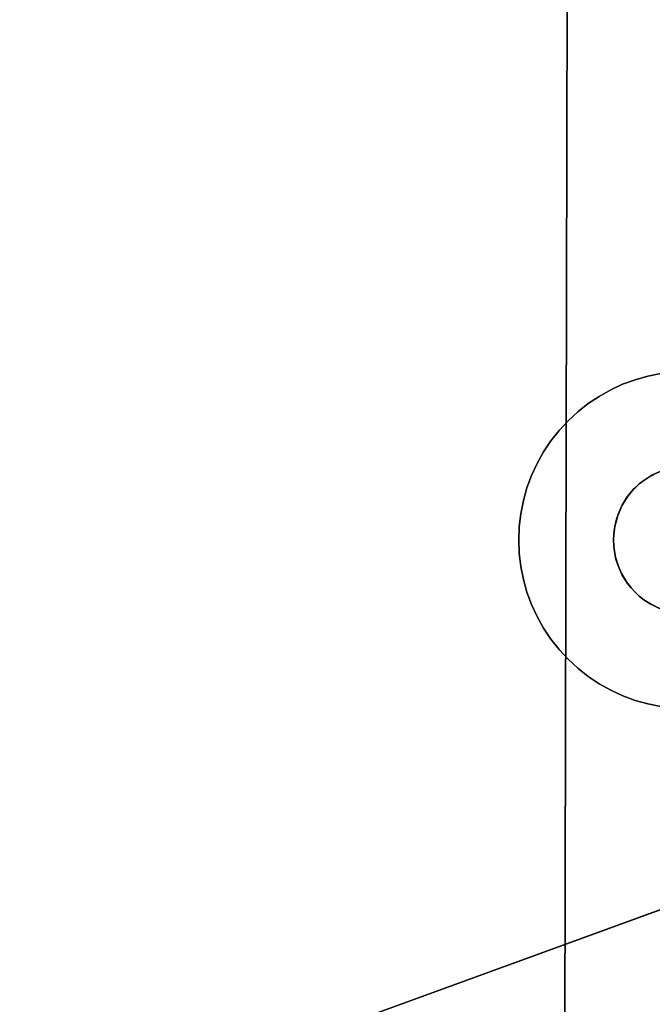
# Model space of a CAD drawing. Units: inches. Extents: x -38.4 to 38.2, y -25.6 to 25.7.
# Drawn here: x -32.1 to -30.9, y -20.6 to -18.8 of the extents above; entities that cross this region are included whole.
import ezdxf

# ---------------------------------------------------------------- set-up
doc = ezdxf.new("R2010")
doc.units = ezdxf.units.IN
doc.header["$MEASUREMENT"] = 0
doc.layers.add('SEAT-BASE', color=5, linetype='Continuous')
doc.layers.add('SEAT-INSIDEFABRIC', color=5, linetype='Continuous')

msp = doc.modelspace()

# ---------------------------------------------------------------- linework, layer by layer
at = {"layer": 'SEAT-BASE'}
for points, invisible_edges in [([(-33.4593, -16.9387, 8.3822), (-30.8073, -19.596, 8.3822), (-33.5596, -15.8529, 8.3822)], 15), ([(-33.5596, -15.8529, 8.3822), (-30.8073, -19.596, 8.3822), (-29.7137, -19.6989, 8.3822)], 3), ([(-33.5596, -15.8529, 8.3822), (-29.7137, -19.6989, 8.3822), (-33.5526, -15.8595, 7.9153)], 2), ([(-29.7125, -19.7002, 7.9152), (-30.7201, -19.4409, 7.7636), (-33.5526, -15.8595, 7.9153)], 3), ([(-33.5526, -15.8595, 7.9153), (-30.7201, -19.4409, 7.7636), (-33.3022, -16.8588, 7.7636)], 15), ([(-33.5526, -15.8595, 7.9153), (-29.7137, -19.6989, 8.3822), (-29.7125, -19.7002, 7.9152)], 1), ([(-30.7201, -19.4409, 7.7636), (-33.2938, -16.8816, 7.7606), (-33.3022, -16.8588, 7.7636)], 13), ([(-30.743, -19.4325, 7.7606), (-33.2938, -16.8816, 7.7606), (-30.7201, -19.4409, 7.7636)], 3), ([(-30.743, -19.4325, 7.7606), (-33.2871, -16.9052, 7.7572), (-33.2938, -16.8816, 7.7606)], 13), ([(-30.7904, -19.421, 7.7533), (-33.2871, -16.9052, 7.7572), (-30.7664, -19.4259, 7.7572)], 3), ([(-30.7904, -19.421, 7.7533), (-33.2824, -16.929, 7.7533), (-33.2871, -16.9052, 7.7572)], 13), ([(-30.7664, -19.4259, 7.7572), (-33.2871, -16.9052, 7.7572), (-30.743, -19.4325, 7.7606)], 3), ([(-33.4552, -16.9564, 8.3822), (-30.8073, -19.596, 8.3822), (-33.4593, -16.9387, 8.3822)], 3), ([(-30.8147, -19.4181, 7.749), (-33.2796, -16.9534, 7.749), (-33.2824, -16.929, 7.7533)], 13), ([(-30.8147, -19.4181, 7.749), (-33.2824, -16.929, 7.7533), (-30.7904, -19.421, 7.7533)], 3), ([(-33.4552, -16.9564, 8.3822), (-30.8177, -19.594, 8.3822), (-30.8073, -19.596, 8.3822)], 13), ([(-33.4537, -16.9713, 8.3822), (-30.8177, -19.594, 8.3822), (-33.4552, -16.9564, 8.3822)], 3), ([(-30.8391, -19.4173, 7.7442), (-33.2796, -16.9534, 7.749), (-30.8147, -19.4181, 7.749)], 3), ([(-30.8391, -19.4173, 7.7442), (-33.2786, -16.9778, 7.7442), (-33.2796, -16.9534, 7.749)], 13), ([(-33.4541, -16.9885, 8.3822), (-30.8497, -19.5927, 8.3822), (-33.4537, -16.9713, 8.3822)], 3), ([(-33.4537, -16.9713, 8.3822), (-30.8391, -19.5923, 8.3822), (-30.8284, -19.5927, 8.3822)], 13), ([(-33.4537, -16.9713, 8.3822), (-30.8497, -19.5927, 8.3822), (-30.8391, -19.5923, 8.3822)], 13), ([(-33.4537, -16.9713, 8.3822), (-30.8284, -19.5927, 8.3822), (-30.8177, -19.594, 8.3822)], 13), ([(-30.8635, -19.4181, 7.7391), (-33.2796, -17.0022, 7.7391), (-33.2786, -16.9778, 7.7442)], 13), ([(-30.8635, -19.4181, 7.7391), (-33.2786, -16.9778, 7.7442), (-30.8391, -19.4173, 7.7442)], 3), ([(-33.4552, -16.9991, 8.3822), (-30.867, -19.5951, 8.3822), (-33.4541, -16.9885, 8.3822)], 3), ([(-33.4541, -16.9885, 8.3822), (-30.867, -19.5951, 8.3822), (-30.8497, -19.5927, 8.3822)], 13), ([(-33.4603, -17.0199, 8.3822), (-30.8812, -19.5989, 8.3822), (-33.4574, -17.0096, 8.3822)], 3), ([(-33.4574, -17.0096, 8.3822), (-30.867, -19.5951, 8.3822), (-33.4552, -16.9991, 8.3822)], 3), ([(-33.4574, -17.0096, 8.3822), (-30.8812, -19.5989, 8.3822), (-30.867, -19.5951, 8.3822)], 13), ([(-30.8878, -19.421, 7.7336), (-33.2824, -17.0265, 7.7336), (-33.2796, -17.0022, 7.7391)], 13), ([(-30.8878, -19.421, 7.7336), (-33.2796, -17.0022, 7.7391), (-30.8635, -19.4181, 7.7391)], 3), ([(-33.4685, -17.0396, 8.3822), (-30.8976, -19.6054, 8.3822), (-33.464, -17.0299, 8.3822)], 3), ([(-33.464, -17.0299, 8.3822), (-30.8976, -19.6054, 8.3822), (-33.4603, -17.0199, 8.3822)], 3), ([(-33.4603, -17.0199, 8.3822), (-30.8976, -19.6054, 8.3822), (-30.8812, -19.5989, 8.3822)], 13), ([(-30.9117, -19.4259, 7.7277), (-33.2871, -17.0504, 7.7277), (-33.2824, -17.0265, 7.7336)], 13), ([(-30.9117, -19.4259, 7.7277), (-33.2824, -17.0265, 7.7336), (-30.8878, -19.421, 7.7336)], 3), ([(-33.4825, -17.0617, 8.3822), (-30.9192, -19.6183, 8.3822), (-33.4737, -17.0489, 8.3822)], 3), ([(-33.4737, -17.0489, 8.3822), (-30.9102, -19.6123, 8.3822), (-33.4685, -17.0396, 8.3822)], 3), ([(-33.4737, -17.0489, 8.3822), (-30.9192, -19.6183, 8.3822), (-30.9102, -19.6123, 8.3822)], 13), ([(-33.4685, -17.0396, 8.3822), (-30.9102, -19.6123, 8.3822), (-30.8976, -19.6054, 8.3822)], 13), ([(-30.9353, -19.4325, 7.7217), (-33.2938, -17.0739, 7.7217), (-33.2871, -17.0504, 7.7277)], 13), ([(-30.9353, -19.4325, 7.7217), (-33.2871, -17.0504, 7.7277), (-30.9117, -19.4259, 7.7277)], 3), ([(-30.9354, -19.6321, 8.3822), (-33.4825, -17.0617, 8.3822), (-33.4935, -17.074, 8.3822)], 13), ([(-33.4825, -17.0617, 8.3822), (-30.9275, -19.6249, 8.3822), (-30.9192, -19.6183, 8.3822)], 13), ([(-30.9275, -19.6249, 8.3822), (-33.4825, -17.0617, 8.3822), (-30.9354, -19.6321, 8.3822)], 3), ([(-30.9473, -19.6457, 8.3822), (-33.5097, -17.0879, 8.3822), (-33.5186, -17.0939, 8.3822)], 13), ([(-30.9473, -19.6457, 8.3822), (-33.5013, -17.0813, 8.3822), (-33.5097, -17.0879, 8.3822)], 13), ([(-30.9354, -19.6321, 8.3822), (-33.4935, -17.074, 8.3822), (-33.5013, -17.0813, 8.3822)], 13), ([(-30.9354, -19.6321, 8.3822), (-33.5013, -17.0813, 8.3822), (-30.9473, -19.6457, 8.3822)], 3), ([(-30.9583, -19.4409, 7.7153), (-33.3022, -17.0968, 7.7153), (-33.2938, -17.0739, 7.7217)], 13), ([(-30.9583, -19.4409, 7.7153), (-33.2938, -17.0739, 7.7217), (-30.9353, -19.4325, 7.7217)], 3), ([(-33.5377, -17.1036, 8.3822), (-34.2936, -19.3916, 8.3822), (-30.9473, -19.6457, 8.3822)], 15), ([(-33.5377, -17.1036, 8.3822), (-30.9473, -19.6457, 8.3822), (-33.5279, -17.0991, 8.3822)], 3), ([(-33.5279, -17.0991, 8.3822), (-30.9473, -19.6457, 8.3822), (-33.5186, -17.0939, 8.3822)], 3), ([(-30.9804, -19.4512, 7.7087), (-33.3125, -17.119, 7.7087), (-33.3022, -17.0968, 7.7153)], 13), ([(-30.9804, -19.4512, 7.7087), (-33.3022, -17.0968, 7.7153), (-30.9583, -19.4409, 7.7153)], 3), ([(-31.0017, -19.4632, 7.702), (-33.3244, -17.1404, 7.702), (-33.3125, -17.119, 7.7087)], 13), ([(-31.0017, -19.4632, 7.702), (-33.3125, -17.119, 7.7087), (-30.9804, -19.4512, 7.7087)], 3), ([(-31.022, -19.4766, 7.6951), (-33.338, -17.1608, 7.6951), (-33.3244, -17.1404, 7.702)], 13), ([(-31.022, -19.4766, 7.6951), (-33.3244, -17.1404, 7.702), (-31.0017, -19.4632, 7.702)], 3), ([(-31.0412, -19.4918, 7.6881), (-33.3532, -17.1799, 7.6881), (-33.338, -17.1608, 7.6951)], 13), ([(-31.0412, -19.4918, 7.6881), (-33.338, -17.1608, 7.6951), (-31.022, -19.4766, 7.6951)], 3), ([(-31.0591, -19.5084, 7.6811), (-33.3697, -17.1979, 7.6811), (-33.3532, -17.1799, 7.6881)], 13), ([(-31.0591, -19.5084, 7.6811), (-33.3532, -17.1799, 7.6881), (-31.0412, -19.4918, 7.6881)], 3), ([(-31.1266, -19.6093, 7.6469), (-33.1734, -20.2763, 7.0967), (-33.3697, -17.1979, 7.6811)], 15), ([(-31.1044, -19.5659, 7.6603), (-33.3697, -17.1979, 7.6811), (-31.0908, -19.5455, 7.6671)], 3), ([(-31.1266, -19.6093, 7.6469), (-33.3697, -17.1979, 7.6811), (-31.1164, -19.5871, 7.6535)], 3), ([(-31.0757, -19.5264, 7.6741), (-33.3697, -17.1979, 7.6811), (-31.0591, -19.5084, 7.6811)], 3), ([(-31.0908, -19.5455, 7.6671), (-33.3697, -17.1979, 7.6811), (-31.0757, -19.5264, 7.6741)], 3), ([(-31.1164, -19.5871, 7.6535), (-33.3697, -17.1979, 7.6811), (-31.1044, -19.5659, 7.6603)], 3), ([(-33.2529, -20.4324, 8.3822), (-30.9473, -19.6457, 8.3822), (-34.2936, -19.3916, 8.3822)], 15), ([(-30.9583, -19.4409, 7.8376), (-30.9583, -19.4409, 7.7153), (-30.9353, -19.4325, 7.7217)], 12), ([(-30.8846, -19.6, 7.8376), (-30.9583, -19.4409, 7.8376), (-30.9353, -19.4325, 7.8376)], 13), ([(-30.9583, -19.4409, 7.8376), (-30.9353, -19.4325, 7.7217), (-30.9353, -19.4325, 7.8376)], 1), ([(-30.8846, -19.6, 7.8376), (-30.9353, -19.4325, 7.8376), (-30.9117, -19.4259, 7.8376)], 13), ([(-30.9353, -19.4325, 7.8376), (-30.9117, -19.4259, 7.7277), (-30.9117, -19.4259, 7.8376)], 1), ([(-30.9353, -19.4325, 7.8376), (-30.9353, -19.4325, 7.7217), (-30.9117, -19.4259, 7.7277)], 12), ([(-30.9117, -19.4259, 7.8376), (-30.9117, -19.4259, 7.7277), (-30.8878, -19.421, 7.7336)], 12), ([(-30.8846, -19.6, 7.8376), (-30.9117, -19.4259, 7.8376), (-30.8878, -19.421, 7.8376)], 13), ([(-30.9117, -19.4259, 7.8376), (-30.8878, -19.421, 7.7336), (-30.8878, -19.421, 7.8376)], 1), ([(-31.0017, -19.4632, 7.8376), (-31.0017, -19.4632, 7.702), (-30.9804, -19.4512, 7.7087)], 12), ([(-30.9044, -19.6089, 7.8376), (-31.0017, -19.4632, 7.8376), (-30.9804, -19.4512, 7.8376)], 13), ([(-31.0017, -19.4632, 7.8376), (-30.9804, -19.4512, 7.7087), (-30.9804, -19.4512, 7.8376)], 1), ([(-30.9804, -19.4512, 7.8376), (-30.9804, -19.4512, 7.7087), (-30.9583, -19.4409, 7.7153)], 12), ([(-30.9804, -19.4512, 7.8376), (-30.9583, -19.4409, 7.7153), (-30.9583, -19.4409, 7.8376)], 1), ([(-30.9044, -19.6089, 7.8376), (-30.9804, -19.4512, 7.8376), (-30.9583, -19.4409, 7.8376)], 13), ([(-30.9044, -19.6089, 7.8376), (-30.9583, -19.4409, 7.8376), (-30.8846, -19.6, 7.8376)], 3), ([(-30.9192, -19.6183, 7.8376), (-31.022, -19.4766, 7.8376), (-31.0017, -19.4632, 7.8376)], 13), ([(-31.022, -19.4766, 7.8376), (-31.0017, -19.4632, 7.702), (-31.0017, -19.4632, 7.8376)], 1), ([(-31.022, -19.4766, 7.8376), (-31.022, -19.4766, 7.6951), (-31.0017, -19.4632, 7.702)], 12), ([(-30.9192, -19.6183, 7.8376), (-31.0017, -19.4632, 7.8376), (-30.9044, -19.6089, 7.8376)], 3), ([(-31.0412, -19.4918, 7.8376), (-31.0412, -19.4918, 7.6881), (-31.022, -19.4766, 7.6951)], 12), ([(-30.9275, -19.6249, 7.8376), (-31.0412, -19.4918, 7.8376), (-31.022, -19.4766, 7.8376)], 13), ([(-31.0412, -19.4918, 7.8376), (-31.022, -19.4766, 7.6951), (-31.022, -19.4766, 7.8376)], 1), ([(-30.9275, -19.6249, 7.8376), (-31.022, -19.4766, 7.8376), (-30.9192, -19.6183, 7.8376)], 3), ([(-30.938, -19.6347, 7.8376), (-31.0591, -19.5084, 7.8376), (-31.0412, -19.4918, 7.8376)], 13), ([(-31.0591, -19.5084, 7.8376), (-31.0412, -19.4918, 7.6881), (-31.0412, -19.4918, 7.8376)], 1), ([(-31.0591, -19.5084, 7.8376), (-31.0591, -19.5084, 7.6811), (-31.0412, -19.4918, 7.6881)], 12), ([(-30.938, -19.6347, 7.8376), (-31.0412, -19.4918, 7.8376), (-30.9275, -19.6249, 7.8376)], 3), ([(-30.938, -19.6347, 7.8376), (-31.0757, -19.5264, 7.8376), (-31.0591, -19.5084, 7.8376)], 13), ([(-31.0757, -19.5264, 7.8376), (-31.0591, -19.5084, 7.6811), (-31.0591, -19.5084, 7.8376)], 1), ([(-31.0757, -19.5264, 7.8376), (-31.0757, -19.5264, 7.6741), (-31.0591, -19.5084, 7.6811)], 12), ([(-30.938, -19.6347, 7.8376), (-31.0908, -19.5455, 7.8376), (-31.0757, -19.5264, 7.8376)], 13), ([(-31.0908, -19.5455, 7.8376), (-31.0757, -19.5264, 7.6741), (-31.0757, -19.5264, 7.8376)], 1), ([(-31.0908, -19.5455, 7.8376), (-31.0908, -19.5455, 7.6671), (-31.0757, -19.5264, 7.6741)], 12), ([(-31.1044, -19.5659, 7.8376), (-31.1044, -19.5659, 7.6603), (-31.0908, -19.5455, 7.6671)], 12), ([(-31.1044, -19.5659, 7.8376), (-31.0908, -19.5455, 7.6671), (-31.0908, -19.5455, 7.8376)], 1), ([(-30.951, -19.6507, 7.8376), (-31.1044, -19.5659, 7.8376), (-31.0908, -19.5455, 7.8376)], 13), ([(-30.951, -19.6507, 7.8376), (-31.0908, -19.5455, 7.8376), (-30.938, -19.6347, 7.8376)], 3), ([(-30.951, -19.6507, 7.8376), (-31.1164, -19.5871, 7.8376), (-31.1044, -19.5659, 7.8376)], 13), ([(-31.1164, -19.5871, 7.8376), (-31.1044, -19.5659, 7.6603), (-31.1044, -19.5659, 7.8376)], 1), ([(-31.1164, -19.5871, 7.8376), (-31.1164, -19.5871, 7.6535), (-31.1044, -19.5659, 7.6603)], 12), ([(-31.1266, -19.6093, 7.8376), (-31.1266, -19.6093, 7.6469), (-31.1164, -19.5871, 7.6535)], 12), ([(-30.9605, -19.6666, 7.8376), (-31.1266, -19.6093, 7.8376), (-31.1164, -19.5871, 7.8376)], 13), ([(-31.1266, -19.6093, 7.8376), (-31.1164, -19.5871, 7.6535), (-31.1164, -19.5871, 7.8376)], 1), ([(-30.9605, -19.6666, 7.8376), (-31.1164, -19.5871, 7.8376), (-30.951, -19.6507, 7.8376)], 3), ([(-31.1351, -19.6322, 7.6406), (-33.1734, -20.2763, 7.0967), (-31.1266, -19.6093, 7.6469)], 3), ([(-30.9649, -19.6764, 7.8376), (-31.1351, -19.6322, 7.8376), (-31.1266, -19.6093, 7.8376)], 13), ([(-31.1351, -19.6322, 7.8376), (-31.1266, -19.6093, 7.6469), (-31.1266, -19.6093, 7.8376)], 1), ([(-31.1351, -19.6322, 7.8376), (-31.1351, -19.6322, 7.6406), (-31.1266, -19.6093, 7.6469)], 12), ([(-30.9649, -19.6764, 7.8376), (-31.1266, -19.6093, 7.8376), (-30.9605, -19.6666, 7.8376)], 3), ([(-31.1351, -19.6322, 7.6406), (-33.1521, -20.2883, 7.0986), (-33.1734, -20.2763, 7.0967)], 13), ([(-31.1417, -19.6557, 7.6346), (-33.1521, -20.2883, 7.0986), (-31.1351, -19.6322, 7.6406)], 3), ([(-31.1417, -19.6557, 7.8376), (-31.1417, -19.6557, 7.6346), (-31.1351, -19.6322, 7.6406)], 12), ([(-30.9698, -19.69, 7.8376), (-31.1417, -19.6557, 7.8376), (-31.1351, -19.6322, 7.8376)], 13), ([(-31.1417, -19.6557, 7.8376), (-31.1351, -19.6322, 7.6406), (-31.1351, -19.6322, 7.8376)], 1), ([(-30.9698, -19.69, 7.8376), (-31.1351, -19.6322, 7.8376), (-30.9649, -19.6764, 7.8376)], 3), ([(-30.9275, -19.6249, 7.8376), (-30.9275, -19.6249, 8.3822), (-30.938, -19.6347, 7.8376)], 2), ([(-30.938, -19.6347, 7.8376), (-30.9275, -19.6249, 8.3822), (-30.9354, -19.6321, 8.3822)], 1), ([(-30.9275, -19.6249, 7.8376), (-30.9192, -19.6183, 8.3822), (-30.9275, -19.6249, 8.3822)], 1), ([(-30.9192, -19.6183, 7.8376), (-30.9192, -19.6183, 8.3822), (-30.9275, -19.6249, 7.8376)], 2), ([(-33.4254, -21.3341, 8.3822), (-30.9473, -19.6457, 8.3822), (-33.1952, -20.619, 8.3822)], 15), ([(-33.4254, -21.3341, 8.3822), (-30.9593, -19.6643, 8.3822), (-30.9473, -19.6457, 8.3822)], 13), ([(-33.2403, -20.4396, 8.3822), (-30.9473, -19.6457, 8.3822), (-33.2529, -20.4324, 8.3822)], 3), ([(-33.2262, -20.4501, 8.3822), (-30.9473, -19.6457, 8.3822), (-33.2403, -20.4396, 8.3822)], 3), ([(-33.2184, -20.4574, 8.3822), (-30.9473, -19.6457, 8.3822), (-33.2262, -20.4501, 8.3822)], 3), ([(-33.2112, -20.4652, 8.3822), (-30.9473, -19.6457, 8.3822), (-33.2184, -20.4574, 8.3822)], 3), ([(-33.2045, -20.4736, 8.3822), (-30.9473, -19.6457, 8.3822), (-33.2112, -20.4652, 8.3822)], 3), ([(-33.1965, -20.4861, 8.3822), (-30.9473, -19.6457, 8.3822), (-33.2045, -20.4736, 8.3822)], 3), ([(-33.1889, -20.5015, 8.3822), (-30.9473, -19.6457, 8.3822), (-33.1965, -20.4861, 8.3822)], 3), ([(-33.1952, -20.619, 8.3822), (-30.9473, -19.6457, 8.3822), (-33.1889, -20.6057, 8.3822)], 3), ([(-33.1837, -20.5165, 8.3822), (-30.9473, -19.6457, 8.3822), (-33.1889, -20.5015, 8.3822)], 3), ([(-33.1889, -20.6057, 8.3822), (-30.9473, -19.6457, 8.3822), (-33.1852, -20.5957, 8.3822)], 3), ([(-33.1852, -20.5957, 8.3822), (-30.9473, -19.6457, 8.3822), (-33.1823, -20.5855, 8.3822)], 3), ([(-33.1802, -20.5324, 8.3822), (-30.9473, -19.6457, 8.3822), (-33.1837, -20.5165, 8.3822)], 3), ([(-33.1823, -20.5855, 8.3822), (-30.9473, -19.6457, 8.3822), (-33.1802, -20.575, 8.3822)], 3), ([(-33.1802, -20.575, 8.3822), (-30.9473, -19.6457, 8.3822), (-33.1786, -20.5571, 8.3822)], 3), ([(-33.179, -20.543, 8.3822), (-30.9473, -19.6457, 8.3822), (-33.1802, -20.5324, 8.3822)], 3), ([(-33.1786, -20.5571, 8.3822), (-30.9473, -19.6457, 8.3822), (-33.179, -20.543, 8.3822)], 3), ([(-33.4254, -21.3341, 8.3822), (-30.9675, -19.6829, 8.3822), (-30.9593, -19.6643, 8.3822)], 13), ([(-31.1417, -19.6557, 7.6346), (-33.1318, -20.3019, 7.1), (-33.1521, -20.2883, 7.0986)], 13), ([(-31.1464, -19.6798, 7.6287), (-33.1318, -20.3019, 7.1), (-31.1417, -19.6557, 7.6346)], 3), ([(-30.9698, -19.69, 7.8376), (-31.1464, -19.6798, 7.8376), (-31.1417, -19.6557, 7.8376)], 13), ([(-31.1464, -19.6798, 7.8376), (-31.1417, -19.6557, 7.6346), (-31.1417, -19.6557, 7.8376)], 1), ([(-31.1464, -19.6798, 7.8376), (-31.1464, -19.6798, 7.6287), (-31.1417, -19.6557, 7.6346)], 12), ([(-30.973, -19.7033, 8.3822), (-30.9675, -19.6829, 8.3822), (-33.4254, -21.3341, 8.3822)], 14), ([(-31.1464, -19.6798, 7.6287), (-33.1126, -20.317, 7.1009), (-33.1318, -20.3019, 7.1)], 13), ([(-31.1493, -19.704, 7.6231), (-33.1126, -20.317, 7.1009), (-31.1464, -19.6798, 7.6287)], 3), ([(-30.9736, -19.7072, 7.8376), (-31.1493, -19.704, 7.8376), (-31.1464, -19.6798, 7.8376)], 13), ([(-31.1493, -19.704, 7.8376), (-31.1464, -19.6798, 7.6287), (-31.1464, -19.6798, 7.8376)], 1), ([(-31.1493, -19.704, 7.8376), (-31.1493, -19.704, 7.6231), (-31.1464, -19.6798, 7.6287)], 12), ([(-30.9736, -19.7072, 7.8376), (-31.1464, -19.6798, 7.8376), (-30.9698, -19.69, 7.8376)], 3), ([(-33.4254, -21.3341, 8.3822), (-30.9748, -19.7177, 8.3822), (-30.973, -19.7033, 8.3822)], 13), ([(-31.1493, -19.704, 7.6231), (-33.0947, -20.3336, 7.1011), (-33.1126, -20.317, 7.1009)], 13), ([(-33.078, -20.3516, 7.1009), (-33.0947, -20.3336, 7.1011), (-31.1493, -19.704, 7.6231)], 14), ([(-31.1493, -19.704, 7.6231), (-33.0629, -20.3708, 7.1), (-33.078, -20.3516, 7.1009)], 13), ([(-31.1493, -19.704, 7.6231), (-33.0494, -20.391, 7.0986), (-33.0629, -20.3708, 7.1)], 13), ([(-33.0374, -20.4124, 7.0967), (-33.0494, -20.391, 7.0986), (-31.1493, -19.704, 7.6231)], 14), ([(-31.1493, -19.704, 7.6231), (-33.0272, -20.4346, 7.0943), (-33.0374, -20.4124, 7.0967)], 13), ([(-31.1493, -19.704, 7.6231), (-33.0188, -20.4575, 7.0914), (-33.0272, -20.4346, 7.0943)], 13), ([(-33.0121, -20.481, 7.088), (-33.0188, -20.4575, 7.0914), (-31.1493, -19.704, 7.6231)], 14), ([(-31.1493, -19.704, 7.6231), (-33.0073, -20.505, 7.084), (-33.0121, -20.481, 7.088)], 13), ([(-31.1493, -19.704, 7.6231), (-33.0044, -20.5292, 7.0797), (-33.0073, -20.505, 7.084)], 13), ([(-31.1503, -19.7285, 7.618), (-33.0044, -20.5292, 7.0797), (-31.1493, -19.704, 7.6231)], 3), ([(-31.1503, -19.7285, 7.8376), (-31.1503, -19.7285, 7.618), (-31.1493, -19.704, 7.6231)], 12), ([(-30.9748, -19.7177, 7.8376), (-31.1503, -19.7285, 7.8376), (-31.1493, -19.704, 7.8376)], 13), ([(-31.1503, -19.7285, 7.8376), (-31.1493, -19.704, 7.6231), (-31.1493, -19.704, 7.8376)], 1), ([(-30.9748, -19.7177, 7.8376), (-31.1493, -19.704, 7.8376), (-30.9736, -19.7072, 7.8376)], 3), ([(-30.9753, -19.7285, 8.3822), (-30.9748, -19.7177, 8.3822), (-33.4254, -21.3341, 8.3822)], 14), ([(-30.9753, -19.7285, 7.8376), (-31.1503, -19.7285, 7.8376), (-30.9748, -19.7177, 7.8376)], 3), ([(-30.9753, -19.7285, 7.8376), (-30.9748, -19.7177, 8.3822), (-30.9753, -19.7285, 8.3822)], 1), ([(-30.9748, -19.7177, 7.8376), (-30.9748, -19.7177, 8.3822), (-30.9753, -19.7285, 7.8376)], 2), ([(-33.4254, -21.3341, 8.3822), (-30.9749, -19.7391, 8.3822), (-30.9753, -19.7285, 8.3822)], 13), ([(-33.4254, -21.3341, 8.3822), (-30.9736, -19.7497, 8.3822), (-30.9749, -19.7391, 8.3822)], 13), ([(-31.1503, -19.7285, 7.618), (-33.0035, -20.5536, 7.075), (-33.0044, -20.5292, 7.0797)], 13), ([(-31.1493, -19.7529, 7.6133), (-33.0035, -20.5536, 7.075), (-31.1503, -19.7285, 7.618)], 3), ([(-30.9753, -19.7285, 7.8376), (-31.1493, -19.7529, 7.8376), (-31.1503, -19.7285, 7.8376)], 13), ([(-31.1493, -19.7529, 7.8376), (-31.1503, -19.7285, 7.618), (-31.1503, -19.7285, 7.8376)], 1), ([(-31.1493, -19.7529, 7.8376), (-31.1493, -19.7529, 7.6133), (-31.1503, -19.7285, 7.618)], 12), ([(-30.9749, -19.7391, 7.8376), (-31.1493, -19.7529, 7.8376), (-30.9753, -19.7285, 7.8376)], 3), ([(-30.9749, -19.7391, 7.8376), (-31.1464, -19.7771, 7.8376), (-31.1493, -19.7529, 7.8376)], 13), ([(-30.9736, -19.7497, 7.8376), (-31.1464, -19.7771, 7.8376), (-30.9749, -19.7391, 7.8376)], 3), ([(-30.9753, -19.7285, 7.8376), (-30.9753, -19.7285, 8.3822), (-30.9749, -19.7391, 7.8376)], 2), ([(-30.9749, -19.7391, 7.8376), (-30.9753, -19.7285, 8.3822), (-30.9749, -19.7391, 8.3822)], 1), ([(-30.9736, -19.7497, 7.8376), (-30.9749, -19.7391, 8.3822), (-30.9736, -19.7497, 8.3822)], 1), ([(-30.9749, -19.7391, 7.8376), (-30.9749, -19.7391, 8.3822), (-30.9736, -19.7497, 7.8376)], 2), ([(-30.9715, -19.7603, 8.3822), (-30.9736, -19.7497, 8.3822), (-33.4254, -21.3341, 8.3822)], 14), ([(-33.4254, -21.3341, 8.3822), (-30.9662, -19.7774, 8.3822), (-30.9715, -19.7603, 8.3822)], 13), ([(-31.1464, -19.7771, 7.6089), (-33.0035, -20.5536, 7.075), (-31.1493, -19.7529, 7.6133)], 3), ([(-31.1464, -19.7771, 7.8376), (-31.1464, -19.7771, 7.6089), (-31.1493, -19.7529, 7.6133)], 12), ([(-31.1464, -19.7771, 7.8376), (-31.1493, -19.7529, 7.6133), (-31.1493, -19.7529, 7.8376)], 1), ([(-30.9736, -19.7497, 7.8376), (-31.1417, -19.8011, 7.8376), (-31.1464, -19.7771, 7.8376)], 13), ([(-30.9707, -19.7636, 7.8376), (-31.1417, -19.8011, 7.8376), (-30.9736, -19.7497, 7.8376)], 3), ([(-30.9736, -19.7497, 7.8376), (-30.9736, -19.7497, 8.3822), (-30.9707, -19.7636, 7.8376)], 2), ([(-30.9707, -19.7636, 7.8376), (-30.9736, -19.7497, 8.3822), (-30.9715, -19.7603, 8.3822)], 1), ([(-30.9604, -19.7902, 8.3822), (-30.9662, -19.7774, 8.3822), (-33.4254, -21.3341, 8.3822)], 14), ([(-31.1417, -19.8011, 7.605), (-33.0035, -20.5536, 7.075), (-31.1464, -19.7771, 7.6089)], 3), ([(-31.1417, -19.8011, 7.8376), (-31.1464, -19.7771, 7.6089), (-31.1464, -19.7771, 7.8376)], 1), ([(-31.1417, -19.8011, 7.8376), (-31.1417, -19.8011, 7.605), (-31.1464, -19.7771, 7.6089)], 12), ([(-30.9707, -19.7636, 7.8376), (-31.1351, -19.8246, 7.8376), (-31.1417, -19.8011, 7.8376)], 13), ([(-30.9707, -19.7636, 7.8376), (-31.1266, -19.8475, 7.8376), (-31.1351, -19.8246, 7.8376)], 13), ([(-30.9649, -19.7806, 7.8376), (-31.1266, -19.8475, 7.8376), (-30.9707, -19.7636, 7.8376)], 3), ([(-33.4254, -21.3341, 8.3822), (-30.9512, -19.8058, 8.3822), (-30.9604, -19.7902, 8.3822)], 13), ([(-30.9649, -19.7806, 7.8376), (-31.1163, -19.8697, 7.8376), (-31.1266, -19.8475, 7.8376)], 13), ([(-30.9589, -19.7932, 7.8376), (-31.1163, -19.8697, 7.8376), (-30.9649, -19.7806, 7.8376)], 3), ([(-30.9589, -19.7932, 7.8376), (-31.1044, -19.8911, 7.8376), (-31.1163, -19.8697, 7.8376)], 13), ([(-30.9589, -19.7932, 7.8376), (-31.0908, -19.9113, 7.8376), (-31.1044, -19.8911, 7.8376)], 13), ([(-30.9493, -19.8085, 7.8376), (-31.0908, -19.9113, 7.8376), (-30.9589, -19.7932, 7.8376)], 3), ([(-30.9426, -19.8169, 8.3822), (-30.9512, -19.8058, 8.3822), (-33.4254, -21.3341, 8.3822)], 14), ([(-31.1351, -19.8246, 7.6017), (-33.0035, -20.5536, 7.075), (-31.1417, -19.8011, 7.605)], 3), ([(-31.1351, -19.8246, 7.8376), (-31.1351, -19.8246, 7.6017), (-31.1417, -19.8011, 7.605)], 12), ([(-31.1351, -19.8246, 7.8376), (-31.1417, -19.8011, 7.605), (-31.1417, -19.8011, 7.8376)], 1), ([(-30.9493, -19.8085, 7.8376), (-31.0757, -19.9305, 7.8376), (-31.0908, -19.9113, 7.8376)], 13), ([(-30.9426, -19.8169, 7.8376), (-31.0757, -19.9305, 7.8376), (-30.9493, -19.8085, 7.8376)], 3), ([(-30.9426, -19.8169, 7.8376), (-30.9512, -19.8058, 8.3822), (-30.9426, -19.8169, 8.3822)], 1), ([(-30.9493, -19.8085, 7.8376), (-30.9512, -19.8058, 8.3822), (-30.9426, -19.8169, 7.8376)], 2), ([(-33.4254, -21.3341, 8.3822), (-30.9354, -19.8247, 8.3822), (-30.9426, -19.8169, 8.3822)], 13), ([(-33.4254, -21.3341, 8.3822), (-30.9276, -19.832, 8.3822), (-30.9354, -19.8247, 8.3822)], 13), ([(-30.9192, -19.8386, 8.3822), (-30.9276, -19.832, 8.3822), (-33.4254, -21.3341, 8.3822)], 14), ([(-31.1266, -19.8475, 7.5987), (-33.0035, -20.5536, 7.075), (-31.1351, -19.8246, 7.6017)], 3), ([(-31.1266, -19.8475, 7.8376), (-31.1266, -19.8475, 7.5987), (-31.1351, -19.8246, 7.6017)], 12), ([(-31.1266, -19.8475, 7.8376), (-31.1351, -19.8246, 7.6017), (-31.1351, -19.8246, 7.8376)], 1), ([(-30.9426, -19.8169, 7.8376), (-31.0592, -19.9485, 7.8376), (-31.0757, -19.9305, 7.8376)], 13), ([(-30.9354, -19.8247, 7.8376), (-31.0592, -19.9485, 7.8376), (-30.9426, -19.8169, 7.8376)], 3), ([(-30.9276, -19.832, 7.8376), (-31.0592, -19.9485, 7.8376), (-30.9354, -19.8247, 7.8376)], 3), ([(-30.9276, -19.832, 7.8376), (-31.0412, -19.9652, 7.8376), (-31.0592, -19.9485, 7.8376)], 13), ([(-30.9192, -19.8386, 7.8376), (-31.0412, -19.9652, 7.8376), (-30.9276, -19.832, 7.8376)], 3), ([(-30.9426, -19.8169, 7.8376), (-30.9426, -19.8169, 8.3822), (-30.9354, -19.8247, 7.8376)], 2), ([(-30.9354, -19.8247, 7.8376), (-30.9426, -19.8169, 8.3822), (-30.9354, -19.8247, 8.3822)], 1), ([(-30.9276, -19.832, 7.8376), (-30.9354, -19.8247, 8.3822), (-30.9276, -19.832, 8.3822)], 1), ([(-30.9354, -19.8247, 7.8376), (-30.9354, -19.8247, 8.3822), (-30.9276, -19.832, 7.8376)], 2), ([(-30.9192, -19.8386, 7.8376), (-30.9276, -19.832, 8.3822), (-30.9192, -19.8386, 8.3822)], 1), ([(-30.9276, -19.832, 7.8376), (-30.9276, -19.832, 8.3822), (-30.9192, -19.8386, 7.8376)], 2), ([(-33.4254, -21.3341, 8.3822), (-30.9102, -19.8445, 8.3822), (-30.9192, -19.8386, 8.3822)], 13), ([(-33.4254, -21.3341, 8.3822), (-30.894, -19.8532, 8.3822), (-30.9102, -19.8445, 8.3822)], 13), ([(-31.1163, -19.8697, 7.5963), (-33.0035, -20.5536, 7.075), (-31.1266, -19.8475, 7.5987)], 3), ([(-31.1163, -19.8697, 7.8376), (-31.1163, -19.8697, 7.5963), (-31.1266, -19.8475, 7.5987)], 12), ([(-31.1163, -19.8697, 7.8376), (-31.1266, -19.8475, 7.5987), (-31.1266, -19.8475, 7.8376)], 1), ([(-30.9192, -19.8386, 7.8376), (-31.0221, -19.9802, 7.8376), (-31.0412, -19.9652, 7.8376)], 13), ([(-30.9074, -19.8463, 7.8376), (-31.0221, -19.9802, 7.8376), (-30.9192, -19.8386, 7.8376)], 3), ([(-30.9074, -19.8463, 7.8376), (-31.0017, -19.9938, 7.8376), (-31.0221, -19.9802, 7.8376)], 13), ([(-30.9074, -19.8463, 7.8376), (-30.9804, -20.0058, 7.8376), (-31.0017, -19.9938, 7.8376)], 13), ([(-30.8912, -19.8543, 7.8376), (-30.9804, -20.0058, 7.8376), (-30.9074, -19.8463, 7.8376)], 3), ([(-30.9192, -19.8386, 7.8376), (-30.9192, -19.8386, 8.3822), (-30.9074, -19.8463, 7.8376)], 2), ([(-30.9074, -19.8463, 7.8376), (-30.9192, -19.8386, 8.3822), (-30.9102, -19.8445, 8.3822)], 1), ([(-33.4254, -21.3341, 8.3822), (-30.8755, -19.8597, 8.3822), (-30.894, -19.8532, 8.3822)], 13), ([(-30.8604, -19.863, 8.3822), (-30.8755, -19.8597, 8.3822), (-33.4254, -21.3341, 8.3822)], 14), ([(-33.4254, -21.3341, 8.3822), (-30.8497, -19.8642, 8.3822), (-30.8604, -19.863, 8.3822)], 13), ([(-33.4254, -21.3341, 8.3822), (-30.832, -19.8645, 8.3822), (-30.8497, -19.8642, 8.3822)], 13), ([(-29.792, -20.0117, 8.3822), (-30.832, -19.8645, 8.3822), (-33.4254, -21.3341, 8.3822)], 3), ([(-31.1044, -19.8911, 7.5944), (-33.0035, -20.5536, 7.075), (-31.1163, -19.8697, 7.5963)], 3), ([(-31.1044, -19.8911, 7.8376), (-31.1044, -19.8911, 7.5944), (-31.1163, -19.8697, 7.5963)], 12), ([(-31.1044, -19.8911, 7.8376), (-31.1163, -19.8697, 7.5963), (-31.1163, -19.8697, 7.8376)], 1), ([(-30.8912, -19.8543, 7.8376), (-30.9582, -20.0159, 7.8376), (-30.9804, -20.0058, 7.8376)], 13), ([(-30.8773, -19.8592, 7.8376), (-30.9582, -20.0159, 7.8376), (-30.8912, -19.8543, 7.8376)], 3), ([(-30.8773, -19.8592, 7.8376), (-30.9353, -20.0245, 7.8376), (-30.9582, -20.0159, 7.8376)], 13), ([(-30.8773, -19.8592, 7.8376), (-30.9117, -20.0311, 7.8376), (-30.9353, -20.0245, 7.8376)], 13), ([(-30.8604, -19.863, 7.8376), (-30.9117, -20.0311, 7.8376), (-30.8773, -19.8592, 7.8376)], 3), ([(-30.8604, -19.863, 7.8376), (-30.8878, -20.0358, 7.8376), (-30.9117, -20.0311, 7.8376)], 13), ([(-31.0908, -19.9113, 7.593), (-33.0035, -20.5536, 7.075), (-31.1044, -19.8911, 7.5944)], 3), ([(-31.0908, -19.9113, 7.8376), (-31.1044, -19.8911, 7.5944), (-31.1044, -19.8911, 7.8376)], 1), ([(-31.0908, -19.9113, 7.8376), (-31.0908, -19.9113, 7.593), (-31.1044, -19.8911, 7.5944)], 12), ([(-31.0757, -19.9305, 7.5922), (-33.0035, -20.5536, 7.075), (-31.0908, -19.9113, 7.593)], 3), ([(-31.0757, -19.9305, 7.8376), (-31.0757, -19.9305, 7.5922), (-31.0908, -19.9113, 7.593)], 12), ([(-31.0757, -19.9305, 7.8376), (-31.0908, -19.9113, 7.593), (-31.0908, -19.9113, 7.8376)], 1), ([(-31.0592, -19.9485, 7.5918), (-33.0035, -20.5536, 7.075), (-31.0757, -19.9305, 7.5922)], 3), ([(-31.0592, -19.9485, 7.8376), (-31.0757, -19.9305, 7.5922), (-31.0757, -19.9305, 7.8376)], 1), ([(-31.0592, -19.9485, 7.8376), (-31.0592, -19.9485, 7.5918), (-31.0757, -19.9305, 7.5922)], 12), ([(-31.0412, -19.9652, 7.5922), (-33.0044, -20.5781, 7.0699), (-31.0592, -19.9485, 7.5918)], 3), ([(-31.0592, -19.9485, 7.5918), (-33.0044, -20.5781, 7.0699), (-33.0035, -20.5536, 7.075)], 13), ([(-31.0412, -19.9652, 7.5922), (-31.0592, -19.9485, 7.5918), (-31.0592, -19.9485, 7.8376)], 12), ([(-31.0412, -19.9652, 7.8376), (-31.0412, -19.9652, 7.5922), (-31.0592, -19.9485, 7.8376)], 2), ([(-31.0221, -19.9802, 7.593), (-33.0073, -20.6023, 7.0643), (-31.0412, -19.9652, 7.5922)], 3), ([(-31.0412, -19.9652, 7.5922), (-33.0073, -20.6023, 7.0643), (-33.0044, -20.5781, 7.0699)], 13), ([(-31.0221, -19.9802, 7.8376), (-31.0221, -19.9802, 7.593), (-31.0412, -19.9652, 7.8376)], 2), ([(-31.0412, -19.9652, 7.8376), (-31.0221, -19.9802, 7.593), (-31.0412, -19.9652, 7.5922)], 1), ([(-30.9804, -20.0058, 7.5963), (-33.0187, -20.6498, 7.0524), (-31.0017, -19.9938, 7.5944)], 3), ([(-31.0017, -19.9938, 7.5944), (-33.0187, -20.6498, 7.0524), (-33.0121, -20.6263, 7.0584)], 13), ([(-31.0221, -19.9802, 7.593), (-33.0121, -20.6263, 7.0584), (-33.0073, -20.6023, 7.0643)], 13), ([(-31.0017, -19.9938, 7.5944), (-33.0121, -20.6263, 7.0584), (-31.0221, -19.9802, 7.593)], 3), ([(-31.0221, -19.9802, 7.8376), (-31.0017, -19.9938, 7.5944), (-31.0221, -19.9802, 7.593)], 1), ([(-31.0017, -19.9938, 7.8376), (-31.0017, -19.9938, 7.5944), (-31.0221, -19.9802, 7.8376)], 2), ([(-31.0017, -19.9938, 7.8376), (-30.9804, -20.0058, 7.5963), (-31.0017, -19.9938, 7.5944)], 1), ([(-30.9804, -20.0058, 7.8376), (-30.9804, -20.0058, 7.5963), (-31.0017, -19.9938, 7.8376)], 2), ([(-33.9306, -21.5181, 6.6914), (-29.792, -20.0117, 7.836), (-33.4254, -21.3341, 8.2655)], 14), ([(-33.9306, -21.5181, 6.6914), (-30.8147, -20.0387, 7.6231), (-29.792, -20.0117, 7.836)], 1), ([(-33.4254, -21.3341, 8.2655), (-29.792, -20.0117, 7.836), (-29.792, -20.0117, 8.3822)], 13), ([(-33.4254, -21.3341, 8.2655), (-29.792, -20.0117, 8.3822), (-33.4254, -21.3341, 8.3822)], 1), ([(-30.9353, -20.0245, 7.6017), (-33.0374, -20.695, 7.0394), (-30.9582, -20.0159, 7.5987)], 3), ([(-30.9582, -20.0159, 7.5987), (-33.0374, -20.695, 7.0394), (-33.0272, -20.6728, 7.0461)], 13), ([(-30.9804, -20.0058, 7.5963), (-33.0272, -20.6728, 7.0461), (-33.0187, -20.6498, 7.0524)], 13), ([(-30.9582, -20.0159, 7.5987), (-33.0272, -20.6728, 7.0461), (-30.9804, -20.0058, 7.5963)], 3), ([(-30.9582, -20.0159, 7.8376), (-30.9582, -20.0159, 7.5987), (-30.9804, -20.0058, 7.8376)], 2), ([(-30.9804, -20.0058, 7.8376), (-30.9582, -20.0159, 7.5987), (-30.9804, -20.0058, 7.5963)], 1), ([(-30.9582, -20.0159, 7.8376), (-30.9353, -20.0245, 7.6017), (-30.9582, -20.0159, 7.5987)], 1), ([(-30.9353, -20.0245, 7.8376), (-30.9353, -20.0245, 7.6017), (-30.9582, -20.0159, 7.8376)], 2), ([(-30.9117, -20.0311, 7.605), (-33.078, -20.7558, 7.0189), (-33.0629, -20.7366, 7.0259)], 13), ([(-30.8878, -20.0358, 7.6089), (-33.078, -20.7558, 7.0189), (-30.9117, -20.0311, 7.605)], 3), ([(-30.9117, -20.0311, 7.605), (-33.0629, -20.7366, 7.0259), (-30.9353, -20.0245, 7.6017)], 3), ([(-30.9353, -20.0245, 7.6017), (-33.0629, -20.7366, 7.0259), (-33.0494, -20.7162, 7.0327)], 13), ([(-30.9353, -20.0245, 7.6017), (-33.0494, -20.7162, 7.0327), (-33.0374, -20.695, 7.0394)], 13), ([(-30.9117, -20.0311, 7.8376), (-30.9117, -20.0311, 7.605), (-30.9353, -20.0245, 7.8376)], 2), ([(-30.9353, -20.0245, 7.8376), (-30.9117, -20.0311, 7.605), (-30.9353, -20.0245, 7.6017)], 1), ([(-30.8878, -20.0358, 7.8376), (-30.8878, -20.0358, 7.6089), (-30.9117, -20.0311, 7.8376)], 2), ([(-30.9117, -20.0311, 7.8376), (-30.8878, -20.0358, 7.6089), (-30.9117, -20.0311, 7.605)], 1), ([(-33.9306, -21.5181, 6.6914), (-33.1318, -20.8055, 6.9978), (-30.8147, -20.0387, 7.6231)], 14), ([(-30.8147, -20.0387, 7.6231), (-33.1318, -20.8055, 6.9978), (-30.8391, -20.0397, 7.618)], 3), ([(-30.8391, -20.0397, 7.618), (-33.1318, -20.8055, 6.9978), (-33.1126, -20.7902, 7.0048)], 13), ([(-30.8391, -20.0397, 7.618), (-33.1126, -20.7902, 7.0048), (-30.8636, -20.0387, 7.6133)], 3), ([(-30.8636, -20.0387, 7.6133), (-33.1126, -20.7902, 7.0048), (-33.0947, -20.7737, 7.0118)], 13), ([(-30.8636, -20.0387, 7.6133), (-33.0947, -20.7737, 7.0118), (-30.8878, -20.0358, 7.6089)], 3), ([(-30.8878, -20.0358, 7.6089), (-33.0947, -20.7737, 7.0118), (-33.078, -20.7558, 7.0189)], 13)]:
    msp.add_3dface(points, dxfattribs=dict(at, invisible_edges=invisible_edges))
for points in [[(-30.9044, -19.6089, 7.8376), (-30.9102, -19.6123, 8.3822), (-30.9192, -19.6183, 7.8376)], [(-30.9192, -19.6183, 7.8376), (-30.9102, -19.6123, 8.3822), (-30.9192, -19.6183, 8.3822)], [(-30.9044, -19.6089, 7.8376), (-30.8976, -19.6054, 8.3822), (-30.9102, -19.6123, 8.3822)], [(-30.8846, -19.6, 7.8376), (-30.8976, -19.6054, 8.3822), (-30.9044, -19.6089, 7.8376)], [(-30.938, -19.6347, 7.8376), (-30.9354, -19.6321, 8.3822), (-30.9473, -19.6457, 8.3822)], [(-30.951, -19.6507, 7.8376), (-30.9593, -19.6643, 8.3822), (-30.9605, -19.6666, 7.8376)], [(-30.951, -19.6507, 7.8376), (-30.9473, -19.6457, 8.3822), (-30.9593, -19.6643, 8.3822)], [(-30.938, -19.6347, 7.8376), (-30.9473, -19.6457, 8.3822), (-30.951, -19.6507, 7.8376)], [(-30.9649, -19.6764, 7.8376), (-30.9593, -19.6643, 8.3822), (-30.9675, -19.6829, 8.3822)], [(-30.9605, -19.6666, 7.8376), (-30.9593, -19.6643, 8.3822), (-30.9649, -19.6764, 7.8376)], [(-30.9698, -19.69, 7.8376), (-30.9675, -19.6829, 8.3822), (-30.973, -19.7033, 8.3822)], [(-30.9649, -19.6764, 7.8376), (-30.9675, -19.6829, 8.3822), (-30.9698, -19.69, 7.8376)], [(-30.9748, -19.7177, 7.8376), (-30.973, -19.7033, 8.3822), (-30.9748, -19.7177, 8.3822)], [(-30.9736, -19.7072, 7.8376), (-30.973, -19.7033, 8.3822), (-30.9748, -19.7177, 7.8376)], [(-30.9698, -19.69, 7.8376), (-30.973, -19.7033, 8.3822), (-30.9736, -19.7072, 7.8376)], [(-30.9707, -19.7636, 7.8376), (-30.9715, -19.7603, 8.3822), (-30.9662, -19.7774, 8.3822)], [(-30.9707, -19.7636, 7.8376), (-30.9662, -19.7774, 8.3822), (-30.9649, -19.7806, 7.8376)], [(-30.9589, -19.7932, 7.8376), (-30.9662, -19.7774, 8.3822), (-30.9604, -19.7902, 8.3822)], [(-30.9649, -19.7806, 7.8376), (-30.9662, -19.7774, 8.3822), (-30.9589, -19.7932, 7.8376)], [(-30.9589, -19.7932, 7.8376), (-30.9604, -19.7902, 8.3822), (-30.9512, -19.8058, 8.3822)], [(-30.9589, -19.7932, 7.8376), (-30.9512, -19.8058, 8.3822), (-30.9493, -19.8085, 7.8376)], [(-30.9074, -19.8463, 7.8376), (-30.9102, -19.8445, 8.3822), (-30.894, -19.8532, 8.3822)], [(-30.9074, -19.8463, 7.8376), (-30.894, -19.8532, 8.3822), (-30.8912, -19.8543, 7.8376)]]:
    msp.add_3dface(points, dxfattribs=at)
at = {"layer": 'SEAT-INSIDEFABRIC'}
for points in [[(-30.7275, 23.3421, 17.4419), (-30.7261, -23.4099, 17.4417), (-30.9733, 22.8971, 17.4343)], [(-30.7261, -23.4099, 17.4417), (-31.0696, -22.7937, 17.4326), (-30.9733, 22.8971, 17.4343)]]:
    msp.add_3dface(points, dxfattribs=at)
for points, invisible_edges in [([(-30.6741, -23.1605, 18.0491), (-30.6819, 23.0739, 18.0888), (-32.1506, 22.8889, 25.0076)], 15), ([(-34.9145, 20.6042, 17.4335), (-31.4173, 22.9567, 17.4335), (-31.0696, -22.7937, 17.4326)], 15), ([(-30.9733, 22.8971, 17.4343), (-31.0696, -22.7937, 17.4326), (-31.4173, 22.9567, 17.4335)], 2), ([(-32.1506, 22.8889, 25.0076), (-32.1424, -22.968, 24.9681), (-30.6741, -23.1605, 18.0491)], 15), ([(-31.0696, -22.7937, 17.4326), (-35.5229, 19.5303, 17.4334), (-34.9145, 20.6042, 17.4335)], 15), ([(-35.5229, 19.5303, 17.4334), (-31.0696, -22.7937, 17.4326), (-35.5284, -19.5958, 17.4334)], 15), ([(-36.0428, -20.6159, 8.3825), (-36.05, -0.1428, 8.3821), (-12.4948, -18.0688, 8.3822)], 15), ([(-33.4344, -4.3951, 17.4358), (-35.8799, -21.3055, 17.4355), (-25.8693, -4.3997, 17.4358)], 15), ([(-35.8799, -21.3055, 17.4355), (-34.7786, -22.7355, 17.4353), (-25.8693, -4.3997, 17.4358)], 15), ([(-16.4494, -22.9583, 17.4351), (-25.8693, -4.3997, 17.4358), (-34.7786, -22.7355, 17.4353)], 15), ([(-36.0428, -20.6159, 8.3825), (-12.4948, -18.0688, 8.3822), (-33.9898, -23.1379, 8.3821)], 15), ([(-12.4948, -18.0688, 8.3822), (-14.2372, -21.5442, 8.3824), (-33.9898, -23.1379, 8.3821)], 15), ([(-31.0696, -22.7937, 17.4326), (-34.9062, -20.6819, 17.4334), (-35.5284, -19.5958, 17.4334)], 14)]:
    msp.add_3dface(points, dxfattribs=dict(at, invisible_edges=invisible_edges))

doc.saveas('drawing.dxf')
